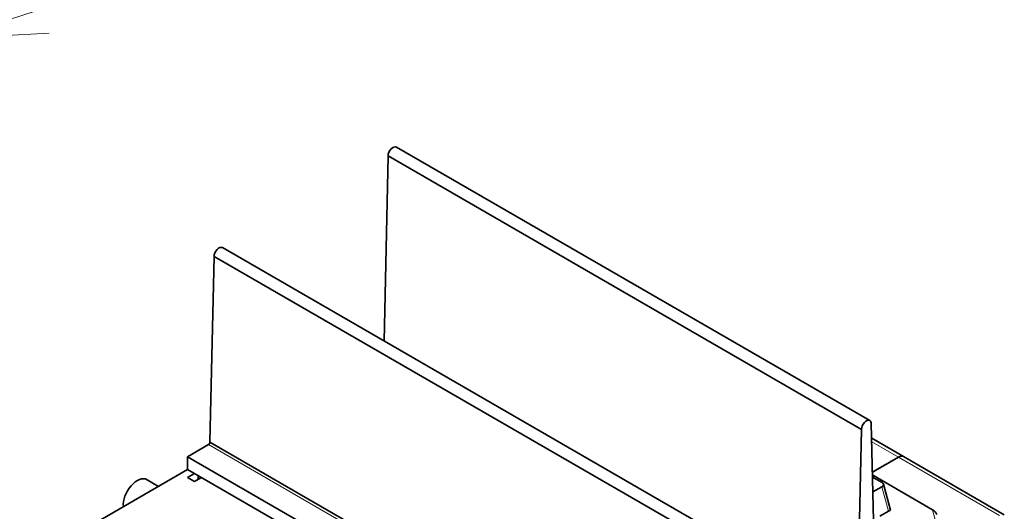
# Model space of a CAD drawing. Extents: x -1000000 to 1000000, y -1000000 to 1000000.
# Drawn here: x 322 to 342, y 102 to 112 of the extents above; entities that cross this region are included whole.
import ezdxf
from ezdxf.enums import TextEntityAlignment as Align

# ---------------------------------------------------------------- set-up
doc = ezdxf.new("R2010")
doc.units = 0
doc.layers.get('0').update_dxf_attribs({"lineweight": 13})
doc.styles.get("Standard").update_dxf_attribs({"font": 'isocp.shx'})

# ---------------------------------------------------------------- blocks, each defined once
blk = doc.blocks.new('BLOCK60')
at = {"color": 7, "lineweight": 13}
for points in [[(-163.482727, 75.062241), (-104.661049, 94.202095)], [(-155.098328, 80.512177), (-163.482727, 75.062241), (-153.496658, 75.589828)]]:
    blk.add_lwpolyline(points, dxfattribs=at)
blk.add_circle((-92.578529, 94.202095), 12.082518, dxfattribs=at)
blk.add_text('7', height=12.500001, dxfattribs=at).set_placement((-98, 87.654907), (-87.157059, 87.654907), align=Align.FIT)
blk = doc.blocks.new('BLOCK64')
at = {"color": 7, "lineweight": 35}
for p, q in [((-70.13, 36.26), (-118.22, 64.03)), ((-119.07, 63.13), (-70.98, 35.37)), ((-87.81, 26.06), (-135.89, 53.82)), ((-136.74, 52.93), (-88.66, 25.16)), ((-137.16, 34.07), (-89.07, 6.31)), ((-139.43, 32.59), (-91.34, 4.83)), ((-139.43, 31.29), (-91.34, 3.53))]:
    blk.add_line(p, q, dxfattribs=at)
at = {"color": 7, "lineweight": 35, "ltscale": 0.46987}
blk.add_line((-119.48, 44.34), (-119.07, 63.13), dxfattribs=at)
at = {"color": 7, "lineweight": 35, "ltscale": 0.471593}
for p, q in [((-137.16, 34.07), (-136.74, 52.93)), ((-71.4, 16.51), (-70.98, 35.37))]:
    blk.add_line(p, q, dxfattribs=at)
at = {"color": 7, "lineweight": 35, "ltscale": 0.459679}
blk.add_line((-69.57, 17.56), (-69.99, 35.95), dxfattribs=at)
at = {"color": 7, "lineweight": 35, "ltscale": 0.092988}
blk.add_line((-69.95, 34.46), (-66.73, 32.6), dxfattribs=at)
at = {"color": 7, "lineweight": 13, "ltscale": 0.078332}
blk.add_line((-69.95, 34.12), (-67.23, 32.55), dxfattribs=at)
at = {"color": 7, "lineweight": 35, "ltscale": 0.061482}
blk.add_line((-137.3, 33.82), (-139.43, 32.59), dxfattribs=at)
at = {"color": 7, "lineweight": 13}
blk.add_line((-137.3, 33.82), (-89.21, 6.06), dxfattribs=at)
at = {"color": 7, "lineweight": 35, "ltscale": 0.03266}
blk.add_line((-139.43, 31.29), (-139.43, 32.59), dxfattribs=at)
at = {"color": 7, "lineweight": 35, "ltscale": 0.076327}
blk.add_line((-69.88, 31.03), (-67.23, 32.55), dxfattribs=at)
at = {"color": 7, "lineweight": 35, "ltscale": 0.073125}
blk.add_line((-69.77, 31.09), (-67.23, 32.55), dxfattribs=at)
at = {"color": 7, "lineweight": 13, "ltscale": 0.29598}
blk.add_line((-67.23, 32.55), (-56.98, 26.63), dxfattribs=at)
at = {"color": 7, "lineweight": 35, "ltscale": 0.29598}
blk.add_line((-66.73, 32.6), (-56.48, 26.68), dxfattribs=at)
at = {"color": 7, "lineweight": 35, "ltscale": 0.336802}
blk.add_line((-139.43, 31.29), (-151.1, 24.55), dxfattribs=at)
at = {"color": 7, "lineweight": 35, "ltscale": 0.033979}
blk.add_line((-143.55, 30.26), (-142.38, 29.58), dxfattribs=at)
at = {"color": 7, "lineweight": 35, "ltscale": 0.02041}
for p, q in [((-139.43, 30.47), (-138.72, 30.88)), ((-138.72, 30.06), (-138.01, 30.47))]:
    blk.add_line(p, q, dxfattribs=at)
at = {"color": 7, "lineweight": 35, "ltscale": 0.020411}
blk.add_line((-138.72, 30.06), (-139.43, 30.47), dxfattribs=at)
at = {"color": 7, "lineweight": 35, "ltscale": 0.010202}
blk.add_line((-138.37, 30.67), (-138.37, 30.27), dxfattribs=at)
at = {"color": 7, "lineweight": 35, "ltscale": 0.004105}
blk.add_line((-69.87, 30.66), (-69.83, 30.5), dxfattribs=at)
at = {"color": 7, "lineweight": 35, "ltscale": 0.02803}
blk.add_line((-69.87, 30.52), (-68.89, 29.96), dxfattribs=at)
at = {"color": 7, "lineweight": 13, "ltscale": 0.00625}
blk.add_line((-69.78, 30.67), (-69.71, 30.43), dxfattribs=at)
at = {"color": 7, "lineweight": 35, "ltscale": 0.173506}
blk.add_line((-69.78, 30.67), (-63.77, 27.2), dxfattribs=at)
at = {"color": 7, "lineweight": 35, "ltscale": 0.026691}
blk.add_line((-68.91, 29.54), (-69.83, 29.01), dxfattribs=at)
at = {"color": 7, "lineweight": 13, "ltscale": 0.064054}
blk.add_line((-68.24, 27.07), (-68.91, 29.54), dxfattribs=at)
at = {"color": 7, "lineweight": 35, "ltscale": 0.067922}
blk.add_line((-68.05, 27.18), (-68.76, 29.8), dxfattribs=at)
at = {"color": 7, "lineweight": 35, "ltscale": 0.025169}
blk.add_line((-69.12, 26.57), (-68.24, 27.07), dxfattribs=at)
at = {"color": 7, "lineweight": 35, "ltscale": 0.005469}
blk.add_line((-68.24, 27.07), (-68.05, 27.18), dxfattribs=at)
at = {"color": 7, "lineweight": 13, "ltscale": 0.025882}
blk.add_line((-63.77, 27.2), (-63.5, 26.2), dxfattribs=at)
at = {"color": 7, "lineweight": 35}
for centre, radius, start, end in [((-69.59, 30.76), 0.374, 118.789, 141.0503), ((-69.61, 30.98), 0.35, 221.252, 240.9366)]:
    blk.add_arc(centre, radius, start, end, dxfattribs=at)
for centre, major_axis, ratio, start_param, end_param in [((-118.57, 63.42), (0.352, 0.61), 0.57735, 6.283167, 8.633376), ((-136.25, 53.21), (0.352, 0.61), 0.57735, 6.283167, 8.633376), ((-70.49, 35.65), (0.352, 0.61), 0.57735, 6.283167, 8.633376), ((-70.49, 35.65), (0.352, 0.61), 0.57735, 5.503791, 6.283167), ((-137.3, 33.99), (0.1, 0.173), 0.57735, 3.92699, 5.491783), ((-67.23, 31.74), (-0.5, -0.866), 0.57735, 3.141593, 3.926991), ((-67.23, 31.74), (-0.5, -0.866), 0.57735, 3.141593, 3.926991), ((-144.55, 28.53), (-1, -1.73), 0.57735, 3.141622, 5.623115), ((-69.26, 29.75), (0.509, 0.015), 0.57664, 5.463206, 6.418491), ((-69.26, 29.75), (0.509, 0.015), 0.576767, 0.135476, 0.75117), ((-64.86, 26.57), (1.53, 0.05), 0.576769, 0.135479, 0.751176)]:
    blk.add_ellipse(centre, major_axis=major_axis, ratio=ratio, start_param=start_param, end_param=end_param, dxfattribs=at)

msp = doc.modelspace()

# ---------------------------------------------------------------- block references
at = {"lineweight": 0, "xscale": 0.2, "yscale": 0.2, "zscale": 0.2}
for name in ['BLOCK64', 'BLOCK60']:
    msp.add_blockref(name, (353.4697, 96.9927), dxfattribs=at)

doc.saveas('drawing.dxf')
